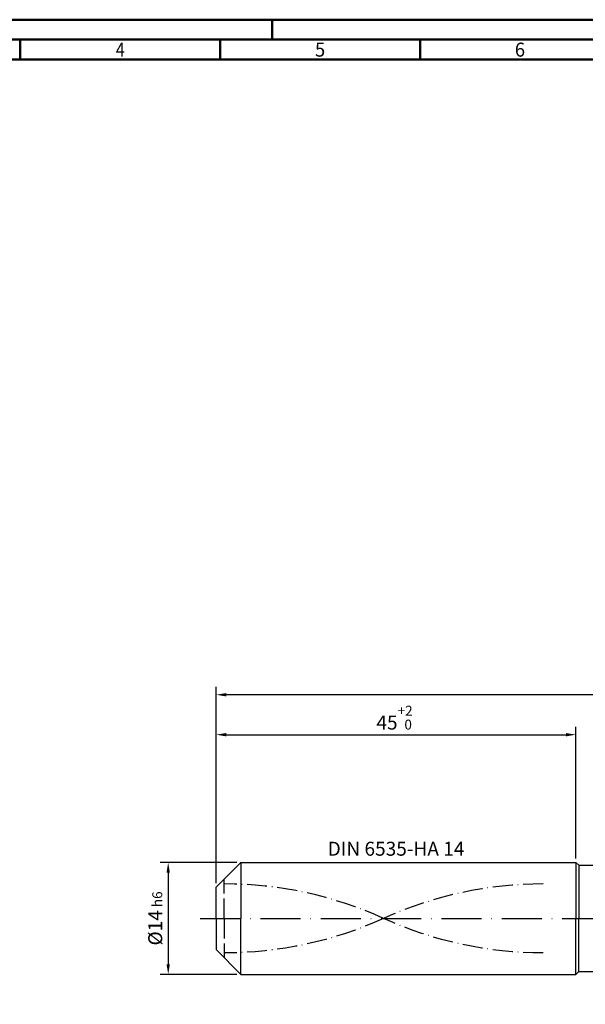
# Model space of a CAD drawing. Units: millimetres. Extents: x -196 to 398, y -196 to 225.
# Drawn here: x -49 to 92, y -21 to 225 of the extents above; entities that cross this region are included whole.
import ezdxf
from ezdxf.enums import TextEntityAlignment as Align

# ---------------------------------------------------------------- set-up
doc = ezdxf.new("R2010")
doc.units = ezdxf.units.MM
for name, pattern in [('GEN3', [6.25, 5, -1.25]), ('GEN7', [15, 10, -2.5, 0, -2.5]), ('GEN7A', [7.5, 5, -1.25, 0, -1.25])]:
    doc.linetypes.add(name, pattern=pattern)
doc.layers.get('0').update_dxf_attribs({"linetype": 'CONTINUOUS'})
doc.layers.get('DEFPOINTS').update_dxf_attribs({"linetype": 'CONTINUOUS'})
for name, color, linetype in [('AM_0', 7, 'CONTINUOUS'), ('AM_3', 6, 'GEN3'), ('AM_5', 3, 'CONTINUOUS'), ('AM_6', 2, 'CONTINUOUS'), ('AM_7', 4, 'GEN7'), ('AM_7A', 4, 'GEN7A')]:
    doc.layers.add(name, color=color, linetype=linetype)
doc.layers.add('AM_BOR', color=7, linetype='CONTINUOUS', lineweight=50)
doc.styles.get("Standard").update_dxf_attribs({"font": 'ISOCP.SHX'})
doc.dimstyles.get("Standard").update_dxf_attribs({"dimtxt": 3.5, "dimasz": 2.5, "dimexe": 2, "dimexo": 1, "dimgap": 1.5, "dimtad": 1, "dimdsep": 46, "dimtxsty": 'STANDARD', "dimcen": -2, "dimclrt": 2, "dimazin": 2, "dimtp": 0.1, "dimtm": 0.1, "dimtfac": 1, "dimtmove": 0, "dimatfit": 3, "dimfxl": 1, "dimarcsym": 0})

# ---------------------------------------------------------------- blocks, each defined once
blk = doc.blocks.new('A2')
at = {"layer": 'AM_BOR', "color": 1}
for p, q in [((210, 415), (210, 420)), ((147, 410), (147, 415)), ((197, 410), (197, 415)), ((247, 410), (247, 415))]:
    blk.add_line(p, q, dxfattribs=at)
for points in [[(0, 0), (594, 0), (594, 420), (0, 420)], [(10, 410), (10, 10), (584, 10), (584, 410)]]:
    blk.add_lwpolyline(points, close=True, dxfattribs=at)
at = {"layer": 'AM_BOR', "color": 7}
blk.add_lwpolyline([(5, 5), (589, 5), (589, 415), (5, 415)], close=True, dxfattribs=at)
at = {"layer": 'AM_BOR', "color": 2}
for s, width, p in [('4', 0.84375, (172, 412.5)), ('5', 0.964286, (222, 412.5)), ('6', 0.964286, (272, 412.5))]:
    blk.add_text(s, height=3.5, dxfattribs=dict(at, width=width)).set_placement(p, align=Align.MIDDLE_CENTER)
blk = doc.blocks.new('MAPAL_FRAME-Model')
blk.add_blockref('A2', (0, 0))
blk = doc.blocks.new('*D45')
at = {"layer": 'AM_5', "color": 0, "lineweight": -2}
for p, q in [((5.2, 14), (-14, 14)), ((-12, 11.5), (-12, -11.5)), ((5.2, -14), (-14, -14))]:
    blk.add_line(p, q, dxfattribs=at)
at = {"layer": 'AM_5', "color": 0}
for points in [[(-11.58, 11.5), (-12.42, 11.5), (-12, 14)], [(-12.42, -11.5), (-11.58, -11.5), (-12, -14)]]:
    blk.add_solid(points, dxfattribs=at)
at = {"layer": 'DEFPOINTS', "color": 0}
for p in [(6.2, 14), (-12, -14), (6.2, -14)]:
    blk.add_point(p, dxfattribs=at)
at = {"layer": 'AM_5', "color": 2, "insert": (-15.25, 0), "char_height": 3.5, "attachment_point": 5, "rotation": 90}
blk.add_mtext('%%c14{}{\\H0.71x;\\C3; h6', dxfattribs=at)
blk = doc.blocks.new('*D46')
at = {"layer": 'AM_5', "color": 0, "lineweight": -2}
for p, q in [((0, 8.8), (0, 48)), ((90, 15), (90, 48)), ((2.5, 46), (87.5, 46))]:
    blk.add_line(p, q, dxfattribs=at)
at = {"layer": 'AM_5', "color": 0}
for points in [[(2.5, 46.42), (2.5, 45.58), (0, 46)], [(87.5, 45.58), (87.5, 46.42), (90, 46)]]:
    blk.add_solid(points, dxfattribs=at)
at = {"layer": 'DEFPOINTS', "color": 0}
for p in [(90, 46), (90, 14), (0, 7.8)]:
    blk.add_point(p, dxfattribs=at)
at = {"layer": 'AM_5', "color": 2, "insert": (45, 50.27), "char_height": 3.5, "attachment_point": 5}
blk.add_mtext('45{}{\\H0.71x;\\C3;\\S+2 ^  0;}', dxfattribs=at)
blk = doc.blocks.new('*D51')
at = {"layer": 'AM_5', "color": 0, "lineweight": -2}
for p, q in [((0, 8.8), (0, 58)), ((248, 1), (248, 58)), ((245.5, 56), (2.5, 56))]:
    blk.add_line(p, q, dxfattribs=at)
at = {"layer": 'AM_5', "color": 0}
for points in [[(2.5, 56.42), (2.5, 55.58), (0, 56)], [(245.5, 55.58), (245.5, 56.42), (248, 56)]]:
    blk.add_solid(points, dxfattribs=at)
at = {"layer": 'DEFPOINTS', "color": 0}
for p in [(0, 56), (0, 7.8), (248, 0)]:
    blk.add_point(p, dxfattribs=at)
at = {"layer": 'AM_5', "color": 2, "insert": (124, 56), "char_height": 3.5, "attachment_point": 5}
blk.add_mtext('124{}{\\H0.71x;\\C3%%p1.5}\\P MIN. REGRIND LENGTH 114', dxfattribs=at)

msp = doc.modelspace()

# ---------------------------------------------------------------- linework, layer by layer
at = {"layer": 'AM_0'}
for p, q in [((0, 7.8), (6.2, 14)), ((6.2, 14), (90, 14)), ((6.2, 14), (6.2, 0)), ((90, 14), (90, 0)), ((90, 14), (90.7, 13.3)), ((90.7, 13.3), (243.1592, 13.3)), ((90.7, 13.3), (90.7, 0)), ((0, 0), (0, 7.8))]:
    msp.add_line(p, q, dxfattribs=at)
at = {"layer": 'AM_0', "extrusion": (0, 0, -1)}
for p, q in [((0, 0), (0, -7.8)), ((6.2, -14), (6.2, 0)), ((90, -14), (90, 0)), ((90.7, -13.3), (90.7, 0)), ((0, -7.8), (6.2, -14)), ((6.2, -14), (90, -14)), ((90, -14), (90.7, -13.3)), ((90.7, -13.3), (243.1592, -13.3))]:
    msp.add_line(p, q, dxfattribs=at)
at = {"layer": 'AM_3'}
msp.add_line((2, 0), (2, 9.8), dxfattribs=at)
at = {"layer": 'AM_3', "extrusion": (0, 0, -1)}
msp.add_line((2, 0), (2, -9.8), dxfattribs=at)
at = {"layer": 'AM_7'}
msp.add_line((-4, 0), (252, 0), dxfattribs=at)
at = {"layer": 'AM_7A'}
for centre, start, end in [((2, -87.7544), 65.549755, 90), ((81.8, -87.7544), 90, 114.450245)]:
    msp.add_arc(centre, 96.3994, start, end, dxfattribs=at)
at = {"layer": 'AM_7A', "extrusion": (0, 0, -1)}
for centre, start, end in [((-2, 87.7544), 245.549755, 270), ((-81.8, 87.7544), 270, 294.450245)]:
    msp.add_arc(centre, 96.3994, start, end, dxfattribs=at)

# ---------------------------------------------------------------- block references
at = {"layer": 'AM_0'}
msp.add_blockref('MAPAL_FRAME-Model', (-196, -195), dxfattribs=at)

# ---------------------------------------------------------------- texts
at = {"layer": 'AM_6', "insert": (45, 17), "char_height": 3.5, "width": 50, "attachment_point": 5}
msp.add_mtext('DIN 6535-HA 14', dxfattribs=at)

# ---------------------------------------------------------------- dimensions: what is measured, and where the dimension line sits
at = {"layer": 'AM_5'}
dim = msp.add_linear_dim(base=(0, 56), p1=(248, 0), p2=(0, 7.8), text='<>{}{\\H0.71x;\\C3%%p1.5}\\X MIN. REGRIND LENGTH 114', dimstyle='STANDARD', override={"dimdec": 3, "dimlfac": 0.5, "dimtp": 0.01}, dxfattribs=at)
dim.commit()
dim.dimension.update_dxf_attribs({"geometry": '*D51', "text_midpoint": (124, 56), "dimtype": 160})
dim = msp.add_linear_dim(base=(90, 46), p1=(0, 7.8), p2=(90, 14), text='<>{}{\\H0.71x;\\C3;\\S+2 ^  0;}', dimstyle='STANDARD', override={"dimdec": 3, "dimlfac": 0.5, "dimtp": 0.01}, dxfattribs=at)
dim.commit()
dim.dimension.update_dxf_attribs({"geometry": '*D46', "text_midpoint": (45, 50.2678)})
dim = msp.add_linear_dim(base=(-12, -14), p1=(6.2, 14), p2=(6.2, -14), angle=90, text='%%c<>{}{\\H0.71x;\\C3; h6', dimstyle='STANDARD', override={"dimdec": 3, "dimlfac": 0.5, "dimtp": 0.01}, dxfattribs=at)
dim.commit()
dim.dimension.update_dxf_attribs({"geometry": '*D45', "text_midpoint": (-15.2506, 0)})

doc.saveas('drawing.dxf')
